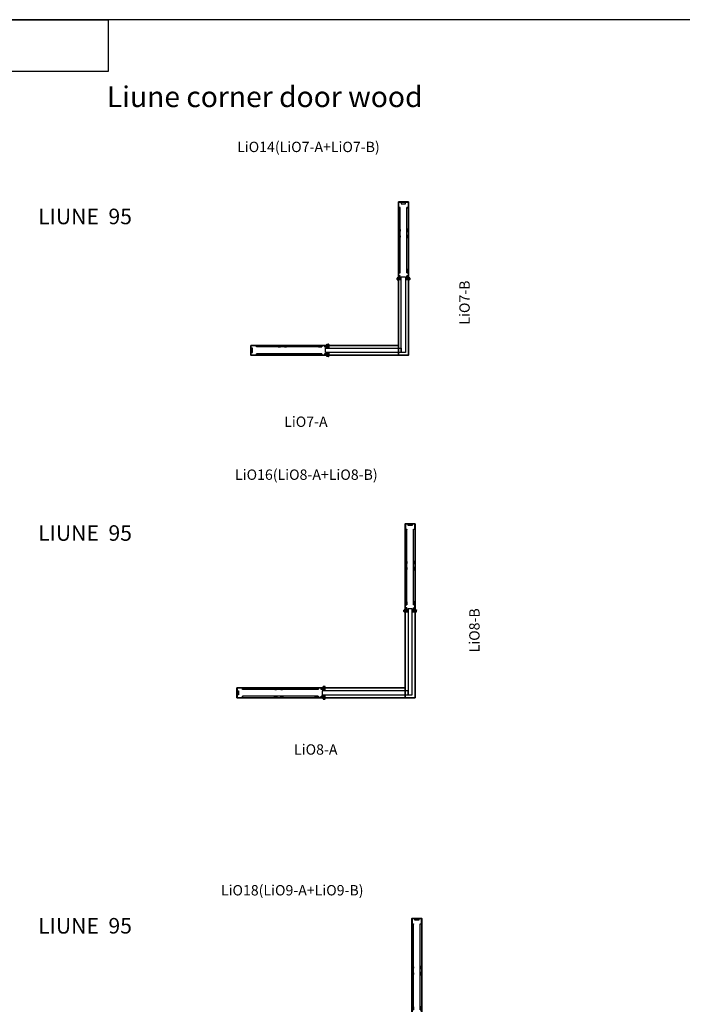
# Model space of a CAD drawing. Units: millimetres. Extents: x -30776443 to 286124022525, y -52394915 to 162766260159.
# Drawn here: x 194799 to 201196, y 54773 to 64278 of the extents above; entities that cross this region are included whole.
import ezdxf

# ---------------------------------------------------------------- set-up
doc = ezdxf.new("R2010")
doc.units = ezdxf.units.MM
doc.header["$MEASUREMENT"] = 0
for name, color, linetype in [('LISÄ GRAFIIKKA', 7, 'Continuous'), ('LIUNE_OVI', 7, 'Continuous'), ('LIUNE_TEKSTIT', 7, 'Continuous')]:
    doc.layers.add(name, color=color, linetype=linetype)
for name, color, linetype, lineweight in [('LIUNE_ELEMENTTI', 7, 'Continuous', 35), ('LIUNE_KARMILISTA', 7, 'Continuous', 25), ('LIUNE_LEIKKAUS MITAT', 7, 'Continuous', 18)]:
    doc.layers.add(name, color=color, linetype=linetype, lineweight=lineweight)
doc.styles.add('Arial', font='arial.ttf')
doc.styles.get("Standard").update_dxf_attribs({"font": 'arial.ttf'})
picture_1 = doc.add_image_def('image1.png', size_in_pixel=(1500, 753))

# ---------------------------------------------------------------- blocks, each defined once
blk = doc.blocks.new('Vaakaleikaus LiO7-A ja LiO7-B')
at = {"lineweight": 25}
h = blk.add_hatch(color=256, dxfattribs=at)
h.dxf.hatch_style = 1
h.paths.add_polyline_path([(-71.5, 729.5), (-71.5, 746, 0.414214), (-72.5, 747), (-107, 747, 0.414214), (-108, 746), (-108, 731.5, 0.414214), (-105, 728.5), (-72.5, 728.5, 0.414214)])
h = blk.add_hatch(color=256, dxfattribs=at)
h.dxf.hatch_style = 1
h.paths.add_polyline_path([(10, 728.5, 0.414214), (13, 731.5), (13, 746, 0.414214), (12, 747), (-22.5, 747, 0.414214), (-23.5, 746), (-23.5, 729.5, 0.414214), (-22.5, 728.5)])
h = blk.add_hatch(color=256, dxfattribs=at)
h.dxf.hatch_style = 1
h.paths.add_polyline_path([(-768.5, 105, 0.414214), (-771.5, 108), (-786, 108, 0.414214), (-787, 107), (-787, 72.5, 0.414214), (-786, 71.5), (-769.5, 71.5, 0.414214), (-768.5, 72.5)])
h = blk.add_hatch(color=256, dxfattribs=at)
h.dxf.hatch_style = 1
h.paths.add_polyline_path([(-769.5, 23.5), (-786, 23.5, 0.414214), (-787, 22.5), (-787, -12, 0.414214), (-786, -13), (-771.5, -13, 0.414214), (-768.5, -10), (-768.5, 22.5, 0.414214)])
at = {"layer": 'LIUNE_ELEMENTTI', "color": 0, "lineweight": 25}
for p, q in [((-80, 824.5), (-80, 1426.2)), ((-15, 824.5), (-15, 1426.2)), ((-864.5, 80), (-1466.2, 80)), ((-864.5, 15), (-1466.2, 15))]:
    blk.add_line(p, q, dxfattribs=at)
at = {"layer": 'LIUNE_ELEMENTTI', "lineweight": 25}
for p, q in [((-85.5, 747), (-90.5, 747)), ((-787, 9.5), (-787, 4.5))]:
    blk.add_line(p, q, dxfattribs=at)
for points in [[(-93, 1480, 0.414214), (-95, 1478), (-95, 1427, 0.414214), (-93, 1425), (-80, 1425), (-80, 1426.2), (-92.8, 1426.2, -0.414214), (-93.8, 1427.2), (-93.8, 1477.8, -0.414214), (-92.8, 1478.8), (-2.2, 1478.8, -0.414214), (-1.2, 1477.8), (-1.2, 1427.2, -0.414214), (-2.2, 1426.2), (-15, 1426.2), (-15, 1425), (-2, 1425, 0.414214), (0, 1427), (0, 1478, 0.414214), (-2, 1480)], [(-1520, 2, 0.414214), (-1518, 0), (-1467, 0, 0.414214), (-1465, 2), (-1465, 15), (-1466.2, 15), (-1466.2, 2.2, -0.414214), (-1467.2, 1.2), (-1517.8, 1.2, -0.414214), (-1518.8, 2.2), (-1518.8, 92.8, -0.414214), (-1517.8, 93.8), (-1467.2, 93.8, -0.414214), (-1466.2, 92.8), (-1466.2, 80), (-1465, 80), (-1465, 93, 0.414214), (-1467, 95), (-1518, 95, 0.414214), (-1520, 93)]]:
    blk.add_lwpolyline(points, format="xyb", close=True, dxfattribs=at)
at = {"layer": 'LIUNE_ELEMENTTI', "color": 7, "linetype": 'Continuous'}
for points in [[(-95, 1480), (-95, 0), (0, 0), (0, 1480), (-95, 1480)], [(-1520, 95), (-95, 95), (-95, 0), (-1520, 0), (-1520, 95)]]:
    blk.add_lwpolyline(points, dxfattribs=at)
at = {"layer": 'LIUNE_ELEMENTTI', "lineweight": 25, "ltscale": 300}
for points in [[(-27.1, 1478.8), (-67.9, 1478.8), (-67.9, 1463.6), (-27.1, 1463.6)], [(-1518.8, 67.9), (-1518.8, 27.1), (-1503.6, 27.1), (-1503.6, 67.9)]]:
    blk.add_lwpolyline(points, close=True, dxfattribs=at)
at = {"layer": 'LIUNE_ELEMENTTI', "color": 7, "lineweight": 25, "ltscale": 3}
for points in [[(-80, 1140.8, -0.414214), (-84.8, 1136), (-95, 1136), (-95, 1137.2), (-84.8, 1137.2, 0.414214), (-81.2, 1140.8), (-81.2, 1152.7, 0.414214), (-84.8, 1156.3), (-90.2, 1156.3, -0.414214), (-95, 1161.1), (-95, 1190.9, -0.414214), (-90.2, 1195.7), (-84.8, 1195.7, 0.414214), (-81.2, 1199.3), (-81.2, 1211.2, 0.414214), (-84.8, 1214.8), (-95, 1214.8), (-95, 1216), (-84.8, 1216, -0.414214), (-80, 1211.2), (-80, 1199.3, -0.414214), (-84.8, 1194.5), (-90.2, 1194.5, 0.414214), (-93.8, 1190.9), (-93.8, 1161.1, 0.414214), (-90.2, 1157.5), (-84.8, 1157.5, -0.414214), (-80, 1152.7)], [(-10.2, 1156.3), (-4.8, 1156.3, 0.414214), (0, 1161.1), (0, 1190.9, 0.414214), (-4.8, 1195.7), (-10.2, 1195.7, -0.414214), (-13.8, 1199.3), (-13.8, 1211.2, -0.414214), (-10.2, 1214.8), (0, 1214.8), (0, 1216), (-10.2, 1216, 0.414214), (-15, 1211.2), (-15, 1199.3, 0.414214), (-10.2, 1194.5), (-4.8, 1194.5, -0.414214), (-1.2, 1190.9), (-1.2, 1161.1, -0.414214), (-4.8, 1157.5), (-10.2, 1157.5, 0.414214), (-15, 1152.7), (-15, 1140.8, 0.414214), (-10.2, 1136), (0, 1136), (0, 1137.2), (-10.2, 1137.2, -0.414214), (-13.8, 1140.8), (-13.8, 1152.7, -0.414214)], [(-93.8, 794.2, -0.414214), (-92.5, 795.5), (-82.5, 795.5, 0.414214), (-80, 798), (-80, 824.5, 0.414214), (-82.5, 827), (-95, 827), (-95, 825.8), (-82.5, 825.8, -0.414214), (-81.2, 824.5), (-81.2, 798, -0.414214), (-82.5, 796.7), (-92.5, 796.7, 0.414214), (-95, 794.2), (-95, 769.8, 0.414214), (-92.5, 767.3), (-82.5, 767.3, -0.414214), (-81.2, 766), (-81.2, 749.5, -0.414214), (-82.5, 748.2), (-107, 748.2), (-107, 747), (-82.5, 747, 0.414214), (-80, 749.5), (-80, 766, 0.414214), (-82.5, 768.5), (-92.5, 768.5, -0.414214), (-93.8, 769.8)], [(-1.2, 794.2), (-1.2, 769.8, -0.414214), (-2.5, 768.5), (-12.5, 768.5, 0.414214), (-15, 766), (-15, 749.5, 0.414214), (-12.5, 747), (12, 747), (12, 748.2), (-12.5, 748.2, -0.414214), (-13.8, 749.5), (-13.8, 766, -0.414214), (-12.5, 767.3), (-2.5, 767.3, 0.414214), (0, 769.8), (0, 794.2, 0.414214), (-2.5, 796.7), (-12.5, 796.7, -0.414214), (-13.8, 798), (-13.8, 824.5, -0.414214), (-12.5, 825.8), (0, 825.8), (0, 827), (-12.5, 827, 0.414214), (-15, 824.5), (-15, 798, 0.414214), (-12.5, 795.5), (-2.5, 795.5, -0.414214)], [(-834.2, 93.8), (-809.8, 93.8, -0.414214), (-808.5, 92.5), (-808.5, 82.5, 0.414214), (-806, 80), (-789.5, 80, 0.414214), (-787, 82.5), (-787, 107), (-788.2, 107), (-788.2, 82.5, -0.414214), (-789.5, 81.2), (-806, 81.2, -0.414214), (-807.3, 82.5), (-807.3, 92.5, 0.414214), (-809.8, 95), (-834.2, 95, 0.414214), (-836.7, 92.5), (-836.7, 82.5, -0.414214), (-838, 81.2), (-864.5, 81.2, -0.414214), (-865.8, 82.5), (-865.8, 95), (-867, 95), (-867, 82.5, 0.414214), (-864.5, 80), (-838, 80, 0.414214), (-835.5, 82.5), (-835.5, 92.5, -0.414214)], [(-1196.3, 84.8), (-1196.3, 90.2, 0.414214), (-1201.1, 95), (-1230.9, 95, 0.414214), (-1235.7, 90.2), (-1235.7, 84.8, -0.414214), (-1239.3, 81.2), (-1251.2, 81.2, -0.414214), (-1254.8, 84.8), (-1254.8, 95), (-1256, 95), (-1256, 84.8, 0.414214), (-1251.2, 80), (-1239.3, 80, 0.414214), (-1234.5, 84.8), (-1234.5, 90.2, -0.414214), (-1230.9, 93.8), (-1201.1, 93.8, -0.414214), (-1197.5, 90.2), (-1197.5, 84.8, 0.414214), (-1192.7, 80), (-1180.8, 80, 0.414214), (-1176, 84.8), (-1176, 95), (-1177.2, 95), (-1177.2, 84.8, -0.414214), (-1180.8, 81.2), (-1192.7, 81.2, -0.414214)], [(-1180.8, 15, -0.414214), (-1176, 10.2), (-1176, 0), (-1177.2, 0), (-1177.2, 10.2, 0.414214), (-1180.8, 13.8), (-1192.7, 13.8, 0.414214), (-1196.3, 10.2), (-1196.3, 4.8, -0.414214), (-1201.1, 0), (-1230.9, 0, -0.414214), (-1235.7, 4.8), (-1235.7, 10.2, 0.414214), (-1239.3, 13.8), (-1251.2, 13.8, 0.414214), (-1254.8, 10.2), (-1254.8, 0), (-1256, 0), (-1256, 10.2, -0.414214), (-1251.2, 15), (-1239.3, 15, -0.414214), (-1234.5, 10.2), (-1234.5, 4.8, 0.414214), (-1230.9, 1.2), (-1201.1, 1.2, 0.414214), (-1197.5, 4.8), (-1197.5, 10.2, -0.414214), (-1192.7, 15)], [(-834.2, 1.2, -0.414214), (-835.5, 2.5), (-835.5, 12.5, 0.414214), (-838, 15), (-864.5, 15, 0.414214), (-867, 12.5), (-867, 0), (-865.8, 0), (-865.8, 12.5, -0.414214), (-864.5, 13.8), (-838, 13.8, -0.414214), (-836.7, 12.5), (-836.7, 2.5, 0.414214), (-834.2, 0), (-809.8, 0, 0.414214), (-807.3, 2.5), (-807.3, 12.5, -0.414214), (-806, 13.8), (-789.5, 13.8, -0.414214), (-788.2, 12.5), (-788.2, -12), (-787, -12), (-787, 12.5, 0.414214), (-789.5, 15), (-806, 15, 0.414214), (-808.5, 12.5), (-808.5, 2.5, -0.414214), (-809.8, 1.2)]]:
    blk.add_lwpolyline(points, format="xyb", close=True, dxfattribs=at)
at = {"layer": 'LIUNE_KARMILISTA', "lineweight": 25}
for p, q in [((-108, 731.5), (-108, 746)), ((-107, 747), (-72.5, 747)), ((-72.5, 728.5), (-105, 728.5)), ((-71.5, 746), (-71.5, 729.5)), ((-23.5, 729.5), (-23.5, 746)), ((-22.5, 747), (12, 747)), ((10, 728.5), (-22.5, 728.5)), ((13, 746), (13, 731.5)), ((-787, 72.5), (-787, 107)), ((-786, 108), (-771.5, 108)), ((-768.5, 105), (-768.5, 72.5)), ((-787, -12), (-787, 22.5)), ((-769.5, 71.5), (-786, 71.5)), ((-786, 23.5), (-769.5, 23.5)), ((-768.5, 22.5), (-768.5, -10)), ((-771.5, -13), (-786, -13))]:
    blk.add_line(p, q, dxfattribs=at)
for centre, radius, start, end in [((-107, 746), 1, 90, 180), ((-105, 731.5), 3, 180, 270), ((-72.5, 746), 1, 0, 90), ((-72.5, 729.5), 1, 270, 0), ((-22.5, 746), 1, 90, 180), ((-22.5, 729.5), 1, 180, 270), ((10, 731.5), 3, 270, 0), ((12, 746), 1, 0, 90), ((-786, 107), 1, 90, 180), ((-771.5, 105), 3, 0, 90), ((-786, 72.5), 1, 180, 270), ((-786, 22.5), 1, 90, 180), ((-769.5, 72.5), 1, 270, 0), ((-769.5, 22.5), 1, 0, 90), ((-786, -12), 1, 180, 270), ((-771.5, -10), 3, 270, 0)]:
    blk.add_arc(centre, radius, start, end, dxfattribs=at)
at = {"layer": 'LIUNE_OVI', "lineweight": 25}
for points in [[(-68.1, 27.5), (-68.1, 758.5), (-28.1, 758.5), (-28.1, 27.5)], [(-68.1, 27.5), (-799.1, 27.5), (-799.1, 67.5), (-68.1, 67.5)]]:
    blk.add_lwpolyline(points, close=True, dxfattribs=at)
blk = doc.blocks.new('*U301')
blk.add_line((38166.5, 9507.5), (38926.5, 9507.5))
at = {"color": 8, "linetype": 'Continuous', "lineweight": 9}
blk.add_blockref('Vaakaleikaus LiO7-A ja LiO7-B', (39686.5, 9412.5), dxfattribs=at)
blk = doc.blocks.new('*U303')
at = {"lineweight": 25}
h = blk.add_hatch(color=256, dxfattribs=at)
h.dxf.hatch_style = 1
h.paths.add_polyline_path([(1647.5, 828.5, 0.414214), (1648.5, 829.5), (1648.5, 846, 0.414214), (1647.5, 847), (1613, 847, 0.414214), (1612, 846), (1612, 831.5, 0.414214), (1615, 828.5)])
h = blk.add_hatch(color=256, dxfattribs=at)
h.dxf.hatch_style = 1
h.paths.add_polyline_path([(1697.5, 847, 0.414214), (1696.5, 846), (1696.5, 829.5, 0.414214), (1697.5, 828.5), (1730, 828.5, 0.414214), (1733, 831.5), (1733, 846, 0.414214), (1732, 847)])
h = blk.add_hatch(color=256, dxfattribs=at)
h.dxf.hatch_style = 1
h.paths.add_polyline_path([(833, 72.5, 0.414214), (834, 71.5), (850.5, 71.5, 0.414214), (851.5, 72.5), (851.5, 105, 0.414214), (848.5, 108), (834, 108, 0.414214), (833, 107)])
h = blk.add_hatch(color=256, dxfattribs=at)
h.dxf.hatch_style = 1
h.paths.add_polyline_path([(851.5, 22.5, 0.414214), (850.5, 23.5), (834, 23.5, 0.414214), (833, 22.5), (833, -12, 0.414214), (834, -13), (848.5, -13, 0.414214), (851.5, -10)])
at = {"layer": 'LIUNE_ELEMENTTI', "color": 0, "lineweight": 25}
for p, q in [((1640, 924.5), (1640, 1626.2)), ((1705, 924.5), (1705, 1626.2)), ((755.5, 80), (53.8, 80)), ((755.5, 15), (53.8, 15))]:
    blk.add_line(p, q, dxfattribs=at)
at = {"layer": 'LIUNE_ELEMENTTI', "lineweight": 25}
for points in [[(1718, 1680, -0.414214), (1720, 1678), (1720, 1627, -0.414214), (1718, 1625), (1705, 1625), (1705, 1626.2), (1717.8, 1626.2, 0.414214), (1718.8, 1627.2), (1718.8, 1677.8, 0.414214), (1717.8, 1678.8), (1627.2, 1678.8, 0.414214), (1626.2, 1677.8), (1626.2, 1627.2, 0.414214), (1627.2, 1626.2), (1640, 1626.2), (1640, 1625), (1627, 1625, -0.414214), (1625, 1627), (1625, 1678, -0.414214), (1627, 1680)], [(0, 93, -0.414214), (2, 95), (53, 95, -0.414214), (55, 93), (55, 80), (53.8, 80), (53.8, 92.8, 0.414214), (52.8, 93.8), (2.2, 93.8, 0.414214), (1.2, 92.8), (1.2, 2.2, 0.414214), (2.2, 1.2), (52.8, 1.2, 0.414214), (53.8, 2.2), (53.8, 15), (55, 15), (55, 2, -0.414214), (53, 0), (2, 0, -0.414214), (0, 2)]]:
    blk.add_lwpolyline(points, format="xyb", close=True, dxfattribs=at)
at = {"layer": 'LIUNE_ELEMENTTI', "color": 7, "linetype": 'Continuous'}
for points in [[(1720, 1680), (1720, 0), (1625, 0), (1625, 1680), (1720, 1680)], [(0, 95), (1625, 95), (1625, 0), (0, 0), (0, 95)]]:
    blk.add_lwpolyline(points, dxfattribs=at)
at = {"layer": 'LIUNE_ELEMENTTI', "lineweight": 25, "ltscale": 300}
for points in [[(1652.1, 1678.8), (1692.9, 1678.8), (1692.9, 1663.6), (1652.1, 1663.6)], [(1.2, 27.1), (1.2, 67.9), (16.4, 67.9), (16.4, 27.1)]]:
    blk.add_lwpolyline(points, close=True, dxfattribs=at)
at = {"layer": 'LIUNE_ELEMENTTI', "color": 7, "lineweight": 25, "ltscale": 3}
for points in [[(1635.2, 1256.7), (1629.8, 1256.7, -0.414214), (1625, 1261.5), (1625, 1291.3, -0.414214), (1629.8, 1296.1), (1635.2, 1296.1, 0.414214), (1638.8, 1299.7), (1638.8, 1311.6, 0.414214), (1635.2, 1315.2), (1625, 1315.2), (1625, 1316.4), (1635.2, 1316.4, -0.414214), (1640, 1311.6), (1640, 1299.7, -0.414214), (1635.2, 1294.9), (1629.8, 1294.9, 0.414214), (1626.2, 1291.3), (1626.2, 1261.5, 0.414214), (1629.8, 1257.9), (1635.2, 1257.9, -0.414214), (1640, 1253.1), (1640, 1241.2, -0.414214), (1635.2, 1236.4), (1625, 1236.4), (1625, 1237.6), (1635.2, 1237.6, 0.414214), (1638.8, 1241.2), (1638.8, 1253.1, 0.414214)], [(1705, 1241.2, 0.414214), (1709.8, 1236.4), (1720, 1236.4), (1720, 1237.6), (1709.8, 1237.6, -0.414214), (1706.2, 1241.2), (1706.2, 1253.1, -0.414214), (1709.8, 1256.7), (1715.2, 1256.7, 0.414214), (1720, 1261.5), (1720, 1291.3, 0.414214), (1715.2, 1296.1), (1709.8, 1296.1, -0.414214), (1706.2, 1299.7), (1706.2, 1311.6, -0.414214), (1709.8, 1315.2), (1720, 1315.2), (1720, 1316.4), (1709.8, 1316.4, 0.414214), (1705, 1311.6), (1705, 1299.7, 0.414214), (1709.8, 1294.9), (1715.2, 1294.9, -0.414214), (1718.8, 1291.3), (1718.8, 1261.5, -0.414214), (1715.2, 1257.9), (1709.8, 1257.9, 0.414214), (1705, 1253.1)], [(1640, 924.5, 0.414214), (1637.5, 927), (1625, 927), (1625, 925.8), (1637.5, 925.8, -0.414214), (1638.8, 924.5), (1638.8, 898, -0.414214), (1637.5, 896.7), (1627.5, 896.7, 0.414214), (1625, 894.2), (1625, 869.8, 0.414214), (1627.5, 867.3), (1637.5, 867.3, -0.414214), (1638.8, 866), (1638.8, 849.5, -0.414214), (1637.5, 848.2), (1613, 848.2), (1613, 847), (1637.5, 847, 0.414214), (1640, 849.5), (1640, 866, 0.414214), (1637.5, 868.5), (1627.5, 868.5, -0.414214), (1626.2, 869.8), (1626.2, 894.2, -0.414214), (1627.5, 895.5), (1637.5, 895.5, 0.414214), (1640, 898)], [(1718.8, 894.2, 0.414214), (1717.5, 895.5), (1707.5, 895.5, -0.414214), (1705, 898), (1705, 924.5, -0.414214), (1707.5, 927), (1720, 927), (1720, 925.8), (1707.5, 925.8, 0.414214), (1706.2, 924.5), (1706.2, 898, 0.414214), (1707.5, 896.7), (1717.5, 896.7, -0.414214), (1720, 894.2), (1720, 869.8, -0.414214), (1717.5, 867.3), (1707.5, 867.3, 0.414214), (1706.2, 866), (1706.2, 849.5, 0.414214), (1707.5, 848.2), (1732, 848.2), (1732, 847), (1707.5, 847, -0.414214), (1705, 849.5), (1705, 866, -0.414214), (1707.5, 868.5), (1717.5, 868.5, 0.414214), (1718.8, 869.8)], [(785.8, 93.8, 0.414214), (784.5, 92.5), (784.5, 82.5, -0.414214), (782, 80), (755.5, 80, -0.414214), (753, 82.5), (753, 95), (754.2, 95), (754.2, 82.5, 0.414214), (755.5, 81.2), (782, 81.2, 0.414214), (783.3, 82.5), (783.3, 92.5, -0.414214), (785.8, 95), (810.2, 95, -0.414214), (812.7, 92.5), (812.7, 82.5, 0.414214), (814, 81.2), (830.5, 81.2, 0.414214), (831.8, 82.5), (831.8, 107), (833, 107), (833, 82.5, -0.414214), (830.5, 80), (814, 80, -0.414214), (811.5, 82.5), (811.5, 92.5, 0.414214), (810.2, 93.8)], [(438.8, 80, 0.414214), (443.6, 84.8), (443.6, 95), (442.4, 95), (442.4, 84.8, -0.414214), (438.8, 81.2), (426.9, 81.2, -0.414214), (423.3, 84.8), (423.3, 90.2, 0.414214), (418.5, 95), (388.7, 95, 0.414214), (383.9, 90.2), (383.9, 84.8, -0.414214), (380.3, 81.2), (368.4, 81.2, -0.414214), (364.8, 84.8), (364.8, 95), (363.6, 95), (363.6, 84.8, 0.414214), (368.4, 80), (380.3, 80, 0.414214), (385.1, 84.8), (385.1, 90.2, -0.414214), (388.7, 93.8), (418.5, 93.8, -0.414214), (422.1, 90.2), (422.1, 84.8, 0.414214), (426.9, 80)], [(423.3, 10.2), (423.3, 4.8, -0.414214), (418.5, 0), (388.7, 0, -0.414214), (383.9, 4.8), (383.9, 10.2, 0.414214), (380.3, 13.8), (368.4, 13.8, 0.414214), (364.8, 10.2), (364.8, 0), (363.6, 0), (363.6, 10.2, -0.414214), (368.4, 15), (380.3, 15, -0.414214), (385.1, 10.2), (385.1, 4.8, 0.414214), (388.7, 1.2), (418.5, 1.2, 0.414214), (422.1, 4.8), (422.1, 10.2, -0.414214), (426.9, 15), (438.8, 15, -0.414214), (443.6, 10.2), (443.6, 0), (442.4, 0), (442.4, 10.2, 0.414214), (438.8, 13.8), (426.9, 13.8, 0.414214)], [(755.5, 15, 0.414214), (753, 12.5), (753, 0), (754.2, 0), (754.2, 12.5, -0.414214), (755.5, 13.8), (782, 13.8, -0.414214), (783.3, 12.5), (783.3, 2.5, 0.414214), (785.8, 0), (810.2, 0, 0.414214), (812.7, 2.5), (812.7, 12.5, -0.414214), (814, 13.8), (830.5, 13.8, -0.414214), (831.8, 12.5), (831.8, -12), (833, -12), (833, 12.5, 0.414214), (830.5, 15), (814, 15, 0.414214), (811.5, 12.5), (811.5, 2.5, -0.414214), (810.2, 1.2), (785.8, 1.2, -0.414214), (784.5, 2.5), (784.5, 12.5, 0.414214), (782, 15)]]:
    blk.add_lwpolyline(points, format="xyb", close=True, dxfattribs=at)
at = {"layer": 'LIUNE_KARMILISTA', "lineweight": 25}
for p, q in [((1612, 846), (1612, 831.5)), ((1612, 831.5), (1612, 846)), ((1647.5, 847), (1613, 847)), ((1613, 847), (1647.5, 847)), ((1615, 828.5), (1647.5, 828.5)), ((1647.5, 828.5), (1615, 828.5)), ((1648.5, 829.5), (1648.5, 846)), ((1648.5, 846), (1648.5, 829.5)), ((1696.5, 846), (1696.5, 829.5)), ((1732, 847), (1697.5, 847)), ((1697.5, 828.5), (1730, 828.5)), ((1733, 831.5), (1733, 846)), ((833, 107), (833, 72.5)), ((848.5, 108), (834, 108)), ((851.5, 72.5), (851.5, 105)), ((833, 22.5), (833, -12)), ((834, 71.5), (850.5, 71.5)), ((850.5, 23.5), (834, 23.5)), ((851.5, -10), (851.5, 22.5)), ((834, -13), (848.5, -13))]:
    blk.add_line(p, q, dxfattribs=at)
for centre, radius, start, end in [((1613, 846), 1, 90, 180), ((1613, 846), 1, 90, 180), ((1615, 831.5), 3, 180, 270), ((1615, 831.5), 3, 180, 270), ((1647.5, 846), 1, 0, 90), ((1647.5, 846), 1, 0, 90), ((1647.5, 829.5), 1, 270, 0), ((1647.5, 829.5), 1, 270, 0), ((1697.5, 846), 1, 90, 180), ((1697.5, 829.5), 1, 180, 270), ((1730, 831.5), 3, 270, 0), ((1732, 846), 1, 0, 90), ((834, 107), 1, 90, 180), ((848.5, 105), 3, 0, 90), ((834, 72.5), 1, 180, 270), ((834, 22.5), 1, 90, 180), ((850.5, 72.5), 1, 270, 0), ((850.5, 22.5), 1, 0, 90), ((834, -12), 1, 180, 270), ((848.5, -10), 3, 270, 0)]:
    blk.add_arc(centre, radius, start, end, dxfattribs=at)
at = {"layer": 'LIUNE_OVI', "lineweight": 25}
for points in [[(1692.5, 27.5), (1692.5, 858.5), (1652.5, 858.5), (1652.5, 27.5)], [(1652.5, 67.5), (821.5, 67.5), (821.5, 27.5), (1652.5, 27.5)]]:
    blk.add_lwpolyline(points, close=True, dxfattribs=at)
blk = doc.blocks.new('*U307')
at = {"lineweight": 25}
h = blk.add_hatch(color=256, dxfattribs=at)
h.dxf.hatch_style = 1
h.paths.add_polyline_path([(1847.5, 928.5, 0.414214), (1848.5, 929.5), (1848.5, 946, 0.414214), (1847.5, 947), (1813, 947, 0.414214), (1812, 946), (1812, 931.5, 0.414214), (1815, 928.5)])
h = blk.add_hatch(color=256, dxfattribs=at)
h.dxf.hatch_style = 1
h.paths.add_polyline_path([(1897.5, 947, 0.414214), (1896.5, 946), (1896.5, 929.5, 0.414214), (1897.5, 928.5), (1930, 928.5, 0.414214), (1933, 931.5), (1933, 946, 0.414214), (1932, 947)])
h = blk.add_hatch(color=256, dxfattribs=at)
h.dxf.hatch_style = 1
h.paths.add_polyline_path([(933, 72.5, 0.414214), (934, 71.5), (950.5, 71.5, 0.414214), (951.5, 72.5), (951.5, 105, 0.414214), (948.5, 108), (934, 108, 0.414214), (933, 107)])
h = blk.add_hatch(color=256, dxfattribs=at)
h.dxf.hatch_style = 1
h.paths.add_polyline_path([(951.5, 22.5, 0.414214), (950.5, 23.5), (934, 23.5, 0.414214), (933, 22.5), (933, -12, 0.414214), (934, -13), (948.5, -13, 0.414214), (951.5, -10)])
at = {"layer": 'LIUNE_ELEMENTTI', "color": 0, "lineweight": 25}
for p, q in [((1840, 1024.5), (1840, 1826.2)), ((1905, 1024.5), (1905, 1826.2)), ((855.5, 80), (53.8, 80)), ((855.5, 15), (53.8, 15))]:
    blk.add_line(p, q, dxfattribs=at)
at = {"layer": 'LIUNE_ELEMENTTI', "lineweight": 25}
for points in [[(1918, 1880, -0.414214), (1920, 1878), (1920, 1827, -0.414214), (1918, 1825), (1905, 1825), (1905, 1826.2), (1917.8, 1826.2, 0.414214), (1918.8, 1827.2), (1918.8, 1877.8, 0.414214), (1917.8, 1878.8), (1827.2, 1878.8, 0.414214), (1826.2, 1877.8), (1826.2, 1827.2, 0.414214), (1827.2, 1826.2), (1840, 1826.2), (1840, 1825), (1827, 1825, -0.414214), (1825, 1827), (1825, 1878, -0.414214), (1827, 1880)], [(0, 93, -0.414214), (2, 95), (53, 95, -0.414214), (55, 93), (55, 80), (53.8, 80), (53.8, 92.8, 0.414214), (52.8, 93.8), (2.2, 93.8, 0.414214), (1.2, 92.8), (1.2, 2.2, 0.414214), (2.2, 1.2), (52.8, 1.2, 0.414214), (53.8, 2.2), (53.8, 15), (55, 15), (55, 2, -0.414214), (53, 0), (2, 0, -0.414214), (0, 2)]]:
    blk.add_lwpolyline(points, format="xyb", close=True, dxfattribs=at)
at = {"layer": 'LIUNE_ELEMENTTI', "color": 7, "linetype": 'Continuous'}
for points in [[(1825, 0), (1825, 1880), (1920, 1880), (1920, 0), (1825, 0)], [(0, 95), (1825, 95), (1825, 0), (0, 0), (0, 95)]]:
    blk.add_lwpolyline(points, dxfattribs=at)
at = {"layer": 'LIUNE_ELEMENTTI', "lineweight": 25, "ltscale": 300}
for points in [[(1852.1, 1878.8), (1892.9, 1878.8), (1892.9, 1863.6), (1852.1, 1863.6)], [(1.2, 27.1), (1.2, 67.9), (16.4, 67.9), (16.4, 27.1)]]:
    blk.add_lwpolyline(points, close=True, dxfattribs=at)
at = {"layer": 'LIUNE_ELEMENTTI', "color": 7, "lineweight": 25, "ltscale": 3}
for points in [[(1835.2, 1356.3), (1829.8, 1356.3, -0.414214), (1825, 1361.1), (1825, 1390.9, -0.414214), (1829.8, 1395.7), (1835.2, 1395.7, 0.414214), (1838.8, 1399.3), (1838.8, 1411.2, 0.414214), (1835.2, 1414.8), (1825, 1414.8), (1825, 1416), (1835.2, 1416, -0.414214), (1840, 1411.2), (1840, 1399.3, -0.414214), (1835.2, 1394.5), (1829.8, 1394.5, 0.414214), (1826.2, 1390.9), (1826.2, 1361.1, 0.414214), (1829.8, 1357.5), (1835.2, 1357.5, -0.414214), (1840, 1352.7), (1840, 1340.8, -0.414214), (1835.2, 1336), (1825, 1336), (1825, 1337.2), (1835.2, 1337.2, 0.414214), (1838.8, 1340.8), (1838.8, 1352.7, 0.414214)], [(1905, 1340.8, 0.414214), (1909.8, 1336), (1920, 1336), (1920, 1337.2), (1909.8, 1337.2, -0.414214), (1906.2, 1340.8), (1906.2, 1352.7, -0.414214), (1909.8, 1356.3), (1915.2, 1356.3, 0.414214), (1920, 1361.1), (1920, 1390.9, 0.414214), (1915.2, 1395.7), (1909.8, 1395.7, -0.414214), (1906.2, 1399.3), (1906.2, 1411.2, -0.414214), (1909.8, 1414.8), (1920, 1414.8), (1920, 1416), (1909.8, 1416, 0.414214), (1905, 1411.2), (1905, 1399.3, 0.414214), (1909.8, 1394.5), (1915.2, 1394.5, -0.414214), (1918.8, 1390.9), (1918.8, 1361.1, -0.414214), (1915.2, 1357.5), (1909.8, 1357.5, 0.414214), (1905, 1352.7)], [(1826.2, 994.2), (1826.2, 969.8, 0.414214), (1827.5, 968.5), (1837.5, 968.5, -0.414214), (1840, 966), (1840, 949.5, -0.414214), (1837.5, 947), (1813, 947), (1813, 948.2), (1837.5, 948.2, 0.414214), (1838.8, 949.5), (1838.8, 966, 0.414214), (1837.5, 967.3), (1827.5, 967.3, -0.414214), (1825, 969.8), (1825, 994.2, -0.414214), (1827.5, 996.7), (1837.5, 996.7, 0.414214), (1838.8, 998), (1838.8, 1024.5, 0.414214), (1837.5, 1025.8), (1825, 1025.8), (1825, 1027), (1837.5, 1027, -0.414214), (1840, 1024.5), (1840, 998, -0.414214), (1837.5, 995.5), (1827.5, 995.5, 0.414214)], [(1918.8, 994.2, 0.414214), (1917.5, 995.5), (1907.5, 995.5, -0.414214), (1905, 998), (1905, 1024.5, -0.414214), (1907.5, 1027), (1920, 1027), (1920, 1025.8), (1907.5, 1025.8, 0.414214), (1906.2, 1024.5), (1906.2, 998, 0.414214), (1907.5, 996.7), (1917.5, 996.7, -0.414214), (1920, 994.2), (1920, 969.8, -0.414214), (1917.5, 967.3), (1907.5, 967.3, 0.414214), (1906.2, 966), (1906.2, 949.5, 0.414214), (1907.5, 948.2), (1932, 948.2), (1932, 947), (1907.5, 947, -0.414214), (1905, 949.5), (1905, 966, -0.414214), (1907.5, 968.5), (1917.5, 968.5, 0.414214), (1918.8, 969.8)], [(885.8, 93.8, 0.414214), (884.5, 92.5), (884.5, 82.5, -0.414214), (882, 80), (855.5, 80, -0.414214), (853, 82.5), (853, 95), (854.2, 95), (854.2, 82.5, 0.414214), (855.5, 81.2), (882, 81.2, 0.414214), (883.3, 82.5), (883.3, 92.5, -0.414214), (885.8, 95), (910.2, 95, -0.414214), (912.7, 92.5), (912.7, 82.5, 0.414214), (914, 81.2), (930.5, 81.2, 0.414214), (931.8, 82.5), (931.8, 107), (933, 107), (933, 82.5, -0.414214), (930.5, 80), (914, 80, -0.414214), (911.5, 82.5), (911.5, 92.5, 0.414214), (910.2, 93.8)], [(539.2, 80, 0.414214), (544, 84.8), (544, 95), (542.8, 95), (542.8, 84.8, -0.414214), (539.2, 81.2), (527.3, 81.2, -0.414214), (523.7, 84.8), (523.7, 90.2, 0.414214), (518.9, 95), (489.1, 95, 0.414214), (484.3, 90.2), (484.3, 84.8, -0.414214), (480.7, 81.2), (468.8, 81.2, -0.414214), (465.2, 84.8), (465.2, 95), (464, 95), (464, 84.8, 0.414214), (468.8, 80), (480.7, 80, 0.414214), (485.5, 84.8), (485.5, 90.2, -0.414214), (489.1, 93.8), (518.9, 93.8, -0.414214), (522.5, 90.2), (522.5, 84.8, 0.414214), (527.3, 80)], [(523.7, 10.2), (523.7, 4.8, -0.414214), (518.9, 0), (489.1, 0, -0.414214), (484.3, 4.8), (484.3, 10.2, 0.414214), (480.7, 13.8), (468.8, 13.8, 0.414214), (465.2, 10.2), (465.2, 0), (464, 0), (464, 10.2, -0.414214), (468.8, 15), (480.7, 15, -0.414214), (485.5, 10.2), (485.5, 4.8, 0.414214), (489.1, 1.2), (518.9, 1.2, 0.414214), (522.5, 4.8), (522.5, 10.2, -0.414214), (527.3, 15), (539.2, 15, -0.414214), (544, 10.2), (544, 0), (542.8, 0), (542.8, 10.2, 0.414214), (539.2, 13.8), (527.3, 13.8, 0.414214)], [(885.8, 1.2), (910.2, 1.2, 0.414214), (911.5, 2.5), (911.5, 12.5, -0.414214), (914, 15), (930.5, 15, -0.414214), (933, 12.5), (933, -12), (931.8, -12), (931.8, 12.5, 0.414214), (930.5, 13.8), (914, 13.8, 0.414214), (912.7, 12.5), (912.7, 2.5, -0.414214), (910.2, 0), (885.8, 0, -0.414214), (883.3, 2.5), (883.3, 12.5, 0.414214), (882, 13.8), (855.5, 13.8, 0.414214), (854.2, 12.5), (854.2, 0), (853, 0), (853, 12.5, -0.414214), (855.5, 15), (882, 15, -0.414214), (884.5, 12.5), (884.5, 2.5, 0.414214)]]:
    blk.add_lwpolyline(points, format="xyb", close=True, dxfattribs=at)
at = {"layer": 'LIUNE_KARMILISTA', "lineweight": 25}
for p, q in [((1812, 946), (1812, 931.5)), ((1847.5, 947), (1813, 947)), ((1815, 928.5), (1847.5, 928.5)), ((1848.5, 929.5), (1848.5, 946)), ((1896.5, 946), (1896.5, 929.5)), ((1932, 947), (1897.5, 947)), ((1897.5, 928.5), (1930, 928.5)), ((1933, 931.5), (1933, 946)), ((933, 107), (933, 72.5)), ((948.5, 108), (934, 108)), ((951.5, 72.5), (951.5, 105)), ((933, 22.5), (933, -12)), ((934, 71.5), (950.5, 71.5)), ((950.5, 23.5), (934, 23.5)), ((951.5, -10), (951.5, 22.5)), ((934, -13), (948.5, -13))]:
    blk.add_line(p, q, dxfattribs=at)
for centre, radius, start, end in [((1813, 946), 1, 90, 180), ((1815, 931.5), 3, 180, 270), ((1847.5, 946), 1, 0, 90), ((1847.5, 929.5), 1, 270, 0), ((1897.5, 946), 1, 90, 180), ((1897.5, 929.5), 1, 180, 270), ((1930, 931.5), 3, 270, 0), ((1932, 946), 1, 0, 90), ((934, 107), 1, 90, 180), ((948.5, 105), 3, 0, 90), ((934, 72.5), 1, 180, 270), ((934, 22.5), 1, 90, 180), ((950.5, 72.5), 1, 270, 0), ((950.5, 22.5), 1, 0, 90), ((934, -12), 1, 180, 270), ((948.5, -10), 3, 270, 0)]:
    blk.add_arc(centre, radius, start, end, dxfattribs=at)
at = {"layer": 'LIUNE_OVI', "lineweight": 25}
for points in [[(1892.5, 27.5), (1892.5, 958.5), (1852.5, 958.5), (1852.5, 27.5)], [(1852.5, 67.5), (921.5, 67.5), (921.5, 27.5), (1852.5, 27.5)]]:
    blk.add_lwpolyline(points, close=True, dxfattribs=at)

msp = doc.modelspace()

# ---------------------------------------------------------------- linework, layer by layer
at = {"lineweight": 30}
msp.add_lwpolyline([(194659.1, 49316), (202043.7, 49316), (209428.3, 49316), (209428.3, 64278.5), (202043.7, 64278.5), (194659.1, 64278.5)], close=True, dxfattribs=at)

# ---------------------------------------------------------------- block references
for name, p in [('*U303', (196896.7, 57732.4)), ('*U307', (196760.5, 53722.6))]:
    msp.add_blockref(name, p)
at = {"layer": 'LIUNE_LEIKKAUS MITAT'}
msp.add_blockref('*U301', (158865, 51626.1), dxfattribs=at)

# ---------------------------------------------------------------- texts
at = {"insert": (195640.4, 63634.8), "char_height": 200, "attachment_point": 1}
msp.add_mtext_dynamic_manual_height_columns('Liune corner door wood', width=4075.732, gutter_width=12.5, heights=[0], dxfattribs=at)
at = {"layer": 'LISÄ GRAFIIKKA', "color": 7, "char_height": 100, "attachment_point": 1}
for s, width, insert in [(' LiO14(LiO7-A+LiO7-B)', 2904.055, (196867.9, 63100.2)), ('LiO7-A', 431.836, (197353, 60446.9)), (' LiO16(LiO8-A+LiO8-B)', 2904.055, (196847.7, 59936)), ('LiO8-A', 431.836, (197448.1, 57282.7)), (' LiO18(LiO9-A+LiO9-B)', 2904.055, (196711.4, 55923.7))]:
    msp.add_mtext_dynamic_manual_height_columns(s, width=width, gutter_width=12.5, heights=[0], dxfattribs=dict(at, insert=insert))
at = {"layer": 'LISÄ GRAFIIKKA', "color": 7, "char_height": 100, "attachment_point": 1, "rotation": 90}
for s, insert in [('LiO7-B', (199044.2, 61334.7)), ('LiO8-B', (199139.3, 58170.4))]:
    msp.add_mtext_dynamic_manual_height_columns(s, width=431.836, gutter_width=12.5, heights=[0], dxfattribs=dict(at, insert=insert))
at = {"layer": 'LIUNE_TEKSTIT', "linetype": 'ByBlock', "lineweight": 50, "char_height": 150, "width": 1562.288, "attachment_point": 1, "style": 'Arial'}
for insert in [(194977, 62453.8), (194977, 59397.5), (194977, 55605.8)]:
    msp.add_mtext('LIUNE  95', dxfattribs=dict(at, insert=insert))

# ---------------------------------------------------------------- referenced raster images: frames only (the image files are external)
image = msp.add_image(picture_1, insert=(194659.1, 63779.8), size_in_units=(993.5, 498.7))
image.dxf.flags = 15

doc.saveas('drawing.dxf')
